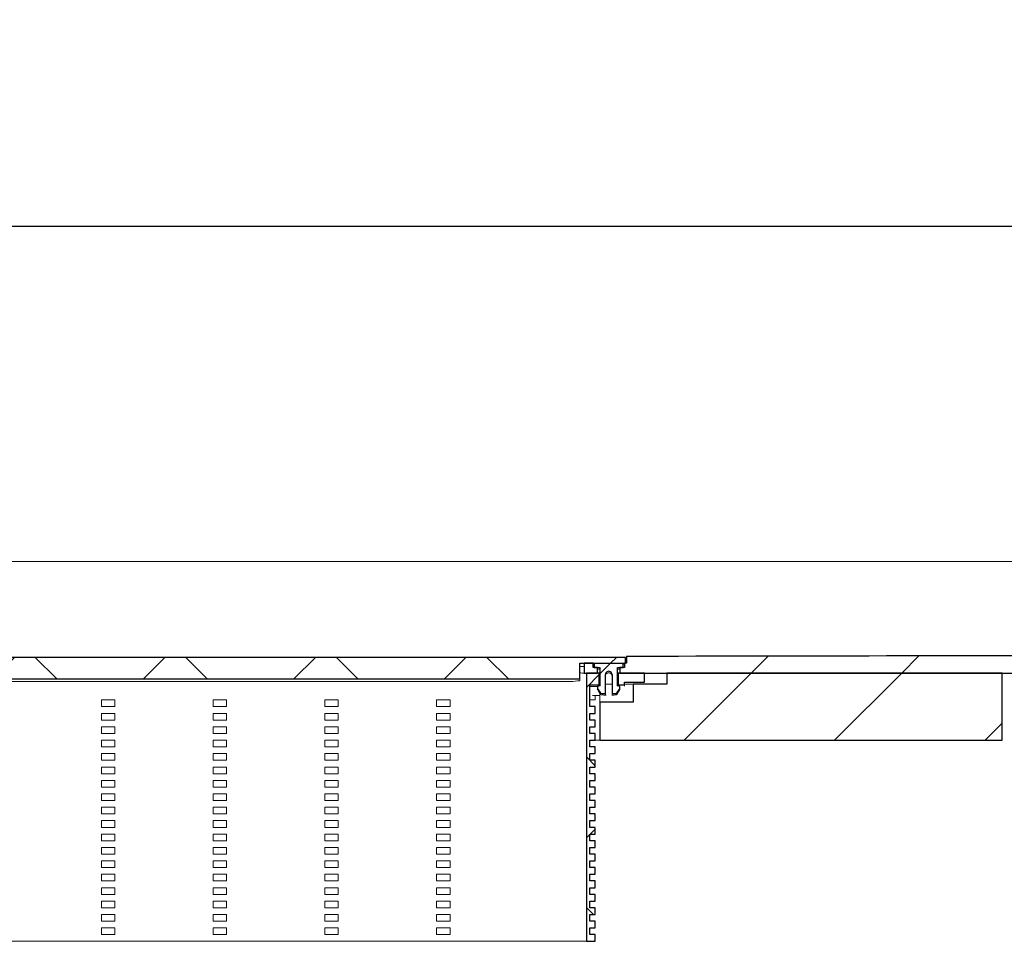
# Model space of a CAD drawing. Units: millimetres. Extents: x 36 to 356, y 113 to 207.
# Drawn here: x 193 to 222, y 180 to 207 of the extents above; entities that cross this region are included whole.
import ezdxf

# ---------------------------------------------------------------- set-up
doc = ezdxf.new("R2010")
doc.units = ezdxf.units.MM
doc.linetypes.add('SLD-Durchgehend', pattern=[0])
doc.styles.add('SLDTEXTSTYLE0', font='TXT', dxfattribs={"width": 0.605})
doc.styles.add('SLDTEXTSTYLE2', font='TXT', dxfattribs={"width": 0.96})
doc.dimstyles.new('SLDDIMSTYLE1', dxfattribs={"dimtxt": 5, "dimasz": 6, "dimexe": 0, "dimexo": 0.0625, "dimgap": 1.25, "dimtad": 1, "dimdec": 0, "dimlfac": 10, "dimrnd": 1e-09, "dimzin": 12, "dimdsep": 46, "dimtxsty": 'SLDTEXTSTYLE0', "dimblk1": 'NONE', "dimblk2": 'NONE', "dimsah": 1, "dimcen": 0.09, "dimadec": 0, "dimazin": 3, "dimtfac": 1, "dimtofl": 0, "dimtmove": 0, "dimatfit": 3, "dimldrblk": 'NONE', "dimfxl": 1, "dimfrac": 2, "dimtolj": 1, "dimtzin": 12, "dimarcsym": 0})

# ---------------------------------------------------------------- blocks, each defined once
blk = doc.blocks.new('_D_4')
at = {"color": 7}
for p, q in [((35.562, 192.138), (35.562, 202.138)), ((288.895, 192.138), (288.895, 202.138)), ((35.562, 201.138), (288.895, 201.138))]:
    blk.add_line(p, q, dxfattribs=at)
for points in [[(35.562, 201.138), (40.562, 200.368), (40.562, 201.907)], [(288.895, 201.138), (283.895, 201.907), (283.895, 200.368)]]:
    blk.add_solid(points, dxfattribs=at)
at = {"color": 7, "insert": (153.706, 207.208), "char_height": 5, "attachment_point": 1, "style": 'SLDTEXTSTYLE2'}
blk.add_mtext('1900', dxfattribs=at)
blk = doc.blocks.new('_NONE')

msp = doc.modelspace()

# ---------------------------------------------------------------- hatches: boundary and pattern name
h = msp.add_hatch()
h.set_pattern_fill('ANSI31', angle=90, style=0)
h.paths.add_polyline_path([(209.629, 188.101), (210.995, 188.101), (210.995, 188.275), (173.462, 188.275), (173.462, 188.101), (174.829, 188.101), (174.829, 187.634), (209.629, 187.634)], flags=0)
h = msp.add_hatch()
h.set_pattern_fill('ANSI31', style=0)
h.paths.add_polyline_path([(209.629, 188.101), (210.995, 188.101), (210.995, 188.275), (173.462, 188.275), (173.462, 188.101), (174.829, 188.101), (174.829, 187.634), (209.629, 187.634)], flags=0)
h = msp.add_hatch()
h.set_pattern_fill('ANSI31', style=0)
edge = h.paths.add_edge_path(flags=0)
edge.add_line((210.829, 187.804), (288.895, 187.804))
edge.add_line((288.895, 187.804), (288.895, 188.444))
edge.add_spline(control_points=[(288.895, 188.444), (284.13, 188.436), (279.365, 188.427), (274.6, 188.418), (265.069, 188.401), (255.539, 188.383), (246.008, 188.366), (239.866, 188.354), (233.724, 188.343), (227.581, 188.332), (222.062, 188.322), (216.542, 188.312), (211.022, 188.302)], knot_values=[0, 0, 0, 0, 0.107219, 0.107219, 0.107219, 0.321656, 0.321656, 0.321656, 0.459856, 0.459856, 0.459856, 0.584051, 0.584051, 0.584051, 0.584051], weights=[1, 1, 1, 1, 1, 1, 1, 1, 1, 1, 1, 1, 1], degree=3, periodic=0)
edge.add_line((211.022, 188.302), (211.022, 188.101))
edge.add_line((211.022, 188.101), (210.962, 188.101))
edge.add_line((210.962, 188.101), (210.962, 187.968))
edge.add_line((210.962, 187.968), (210.829, 187.968))
edge.add_line((210.829, 187.968), (210.829, 187.804))
h = msp.add_hatch()
h.set_pattern_fill('ANSI31', style=0)
h.paths.add_polyline_path([(210.029, 187.968), (210.029, 188.101), (209.762, 188.101), (209.762, 187.804), (210.162, 187.804), (210.162, 187.968)], flags=0)
h = msp.add_hatch()
h.set_pattern_fill('ANSI31', angle=90, style=0)
edge = h.paths.add_edge_path(flags=0)
edge.add_line((210.229, 187.425), (210.162, 187.407))
edge.add_line((210.162, 187.407), (210.162, 187.361))
edge.add_ellipse((210.229, 187.361), major_axis=(0, 0.0667), ratio=0.999048, start_angle=90, end_angle=123.6734)
edge.add_line((210.173, 187.324), (210.24, 187.224))
edge.add_ellipse((210.295, 187.261), major_axis=(0, 0.0667), ratio=0.999048, start_angle=123.6734, end_angle=180)
edge.add_line((210.295, 187.194), (210.395, 187.194))
edge.add_line((210.395, 187.194), (210.395, 187.761))
edge.add_ellipse((210.495, 187.761), major_axis=(0, 0.1), ratio=0.999048, start_angle=-90, end_angle=90, ccw=False)
edge.add_line((210.595, 187.761), (210.595, 187.194))
edge.add_line((210.595, 187.194), (210.695, 187.194))
edge.add_ellipse((210.695, 187.261), major_axis=(0, -0.0667), ratio=0.999048, start_angle=0, end_angle=56.3266)
edge.add_line((210.751, 187.224), (210.818, 187.324))
edge.add_ellipse((210.762, 187.361), major_axis=(0, 0.0667), ratio=0.999048, start_angle=236.3266, end_angle=270)
edge.add_line((210.829, 187.361), (210.829, 187.407))
edge.add_line((210.829, 187.407), (210.762, 187.425))
edge.add_line((210.762, 187.425), (210.762, 187.968))
edge.add_line((210.762, 187.968), (210.929, 187.968))
edge.add_line((210.929, 187.968), (210.929, 188.088))
edge.add_line((210.929, 188.088), (210.062, 188.088))
edge.add_line((210.062, 188.088), (210.062, 187.968))
edge.add_line((210.062, 187.968), (210.229, 187.968))
edge.add_line((210.229, 187.968), (210.229, 187.425))
h = msp.add_hatch()
h.set_pattern_fill('ANSI31', style=0)
edge = h.paths.add_edge_path(flags=0)
edge.add_line((210.229, 187.425), (210.162, 187.407))
edge.add_line((210.162, 187.407), (210.162, 187.361))
edge.add_ellipse((210.229, 187.361), major_axis=(0, 0.0667), ratio=0.999048, start_angle=90, end_angle=123.6734)
edge.add_line((210.173, 187.324), (210.24, 187.224))
edge.add_ellipse((210.295, 187.261), major_axis=(0, 0.0667), ratio=0.999048, start_angle=123.6734, end_angle=180)
edge.add_line((210.295, 187.194), (210.395, 187.194))
edge.add_line((210.395, 187.194), (210.395, 187.761))
edge.add_ellipse((210.495, 187.761), major_axis=(0, 0.1), ratio=0.999048, start_angle=-90, end_angle=90, ccw=False)
edge.add_line((210.595, 187.761), (210.595, 187.194))
edge.add_line((210.595, 187.194), (210.695, 187.194))
edge.add_ellipse((210.695, 187.261), major_axis=(0, -0.0667), ratio=0.999048, start_angle=0, end_angle=56.3266)
edge.add_line((210.751, 187.224), (210.818, 187.324))
edge.add_ellipse((210.762, 187.361), major_axis=(0, 0.0667), ratio=0.999048, start_angle=236.3266, end_angle=270)
edge.add_line((210.829, 187.361), (210.829, 187.407))
edge.add_line((210.829, 187.407), (210.762, 187.425))
edge.add_line((210.762, 187.425), (210.762, 187.968))
edge.add_line((210.762, 187.968), (210.929, 187.968))
edge.add_line((210.929, 187.968), (210.929, 188.088))
edge.add_line((210.929, 188.088), (210.062, 188.088))
edge.add_line((210.062, 188.088), (210.062, 187.968))
edge.add_line((210.062, 187.968), (210.229, 187.968))
edge.add_line((210.229, 187.968), (210.229, 187.425))
h = msp.add_hatch()
h.set_pattern_fill('ANSI31', angle=90, style=0)
h.paths.add_polyline_path([(209.935, 182.804), (209.935, 183.004), (210.095, 183.004), (210.095, 183.204), (209.935, 183.204), (209.935, 183.404), (210.095, 183.404), (210.095, 183.604), (209.935, 183.604), (209.935, 183.804), (210.095, 183.804), (210.095, 184.004), (209.935, 184.004), (209.935, 184.204), (210.095, 184.204), (210.095, 184.404), (209.935, 184.404), (209.935, 184.604), (210.095, 184.604), (210.095, 184.804), (209.935, 184.804), (209.935, 185.004), (210.095, 185.004), (210.095, 185.204), (209.935, 185.204), (209.935, 185.404), (210.095, 185.404), (210.095, 185.604), (209.935, 185.604), (209.935, 185.804), (210.095, 185.804), (210.095, 186.004), (209.935, 186.004), (209.935, 186.204), (210.095, 186.204), (210.095, 186.404), (209.935, 186.404), (209.935, 186.604), (210.095, 186.604), (210.095, 186.804), (209.935, 186.804), (209.935, 187.46), (210.215, 187.46), (210.215, 187.804), (209.829, 187.804), (209.829, 179.804), (210.095, 179.804), (210.095, 180.004), (209.935, 180.004), (209.935, 180.204), (210.095, 180.204), (210.095, 180.404), (209.935, 180.404), (209.935, 180.604), (210.095, 180.604), (210.095, 180.804), (209.935, 180.804), (209.935, 181.004), (210.095, 181.004), (210.095, 181.204), (209.935, 181.204), (209.935, 181.404), (210.095, 181.404), (210.095, 181.604), (209.935, 181.604), (209.935, 181.804), (210.095, 181.804), (210.095, 182.004), (209.935, 182.004), (209.935, 182.204), (210.095, 182.204), (210.095, 182.404), (209.935, 182.404), (209.935, 182.604), (210.095, 182.604), (210.095, 182.804)], flags=0)
h = msp.add_hatch()
h.set_pattern_fill('ANSI31', style=0)
h.paths.add_polyline_path([(209.935, 182.804), (209.935, 183.004), (210.095, 183.004), (210.095, 183.204), (209.935, 183.204), (209.935, 183.404), (210.095, 183.404), (210.095, 183.604), (209.935, 183.604), (209.935, 183.804), (210.095, 183.804), (210.095, 184.004), (209.935, 184.004), (209.935, 184.204), (210.095, 184.204), (210.095, 184.404), (209.935, 184.404), (209.935, 184.604), (210.095, 184.604), (210.095, 184.804), (209.935, 184.804), (209.935, 185.004), (210.095, 185.004), (210.095, 185.204), (209.935, 185.204), (209.935, 185.404), (210.095, 185.404), (210.095, 185.604), (209.935, 185.604), (209.935, 185.804), (210.095, 185.804), (210.095, 186.004), (209.935, 186.004), (209.935, 186.204), (210.095, 186.204), (210.095, 186.404), (209.935, 186.404), (209.935, 186.604), (210.095, 186.604), (210.095, 186.804), (209.935, 186.804), (209.935, 187.46), (210.215, 187.46), (210.215, 187.804), (209.829, 187.804), (209.829, 179.804), (210.095, 179.804), (210.095, 180.004), (209.935, 180.004), (209.935, 180.204), (210.095, 180.204), (210.095, 180.404), (209.935, 180.404), (209.935, 180.604), (210.095, 180.604), (210.095, 180.804), (209.935, 180.804), (209.935, 181.004), (210.095, 181.004), (210.095, 181.204), (209.935, 181.204), (209.935, 181.404), (210.095, 181.404), (210.095, 181.604), (209.935, 181.604), (209.935, 181.804), (210.095, 181.804), (210.095, 182.004), (209.935, 182.004), (209.935, 182.204), (210.095, 182.204), (210.095, 182.404), (209.935, 182.404), (209.935, 182.604), (210.095, 182.604), (210.095, 182.804)], flags=0)
h = msp.add_hatch()
h.set_pattern_fill('ANSI31', style=0)
h.paths.add_polyline_path([(210.229, 186.938), (210.229, 185.804), (222.229, 185.804), (222.229, 187.804), (212.229, 187.804), (212.229, 187.471), (211.229, 187.471), (211.229, 186.938)], flags=0)
h = msp.add_hatch()
h.set_pattern_fill('ANSI31', angle=90, style=0)
h.paths.add_polyline_path([(210.962, 187.46), (210.962, 187.538), (211.562, 187.538), (211.562, 187.804), (210.775, 187.804), (210.775, 187.46)], flags=0)
h = msp.add_hatch()
h.set_pattern_fill('ANSI31', style=0)
h.paths.add_polyline_path([(210.962, 187.46), (210.962, 187.538), (211.562, 187.538), (211.562, 187.804), (210.775, 187.804), (210.775, 187.46)], flags=0)

# ---------------------------------------------------------------- linework, layer by layer
at = {"color": 7, "linetype": 'SLD-Durchgehend', "lineweight": 15}
for p, q in [((35.562, 191.138), (288.895, 191.138)), ((210.995, 188.275), (173.462, 188.275)), ((210.995, 188.101), (210.995, 188.275)), ((227.581, 188.332), (211.022, 188.302)), ((211.022, 188.101), (211.022, 188.302)), ((210.995, 188.101), (209.629, 188.101)), ((209.629, 187.634), (209.629, 188.101)), ((209.629, 187.999), (209.762, 187.999)), ((210.029, 188.101), (209.762, 188.101)), ((209.762, 188.101), (209.762, 187.804)), ((210.029, 187.968), (210.029, 188.101)), ((210.029, 188.058), (210.057, 188.051)), ((210.057, 188.051), (210.062, 188.051)), ((210.062, 188.088), (210.062, 187.968)), ((210.062, 188.088), (210.929, 188.088)), ((210.929, 187.968), (210.929, 188.088)), ((210.929, 188.051), (210.934, 188.051)), ((210.934, 188.051), (210.962, 188.058)), ((211.022, 188.101), (210.962, 188.101)), ((210.962, 188.101), (210.962, 187.968)), ((209.728, 187.804), (209.762, 187.804)), ((209.762, 187.804), (210.162, 187.804)), ((209.829, 187.804), (210.215, 187.804)), ((209.829, 187.804), (209.829, 179.804)), ((210.029, 187.968), (210.162, 187.968)), ((210.062, 187.968), (210.229, 187.968)), ((210.162, 187.804), (210.162, 187.968)), ((210.187, 187.925), (210.162, 187.931)), ((210.229, 187.922), (210.187, 187.925)), ((210.215, 187.46), (210.215, 187.804)), ((210.229, 187.804), (210.215, 187.804)), ((210.229, 187.968), (210.229, 187.425)), ((210.395, 187.194), (210.395, 187.761)), ((210.595, 187.761), (210.595, 187.194)), ((210.762, 187.968), (210.929, 187.968)), ((210.762, 187.425), (210.762, 187.968)), ((210.803, 187.925), (210.762, 187.922)), ((210.762, 187.804), (210.775, 187.804)), ((210.775, 187.804), (210.775, 187.46)), ((210.775, 187.804), (211.562, 187.804)), ((210.829, 187.931), (210.803, 187.925)), ((210.829, 187.968), (210.829, 187.804)), ((210.829, 187.968), (210.962, 187.968)), ((210.829, 187.804), (288.895, 187.804)), ((211.562, 187.538), (211.562, 187.804)), ((212.229, 187.804), (212.229, 187.471)), ((222.229, 187.804), (212.229, 187.804)), ((222.229, 185.804), (222.229, 187.804)), ((174.829, 187.634), (209.629, 187.634)), ((175.362, 187.556), (209.095, 187.556)), ((209.629, 187.579), (209.629, 187.634)), ((209.935, 187.46), (210.215, 187.46)), ((209.935, 187.46), (209.935, 186.804)), ((210.069, 187.404), (210.162, 187.404)), ((210.162, 187.407), (210.229, 187.425)), ((210.162, 187.361), (210.162, 187.407)), ((210.215, 187.46), (210.215, 187.422)), ((210.595, 187.471), (210.395, 187.471)), ((210.762, 187.471), (210.775, 187.471)), ((210.829, 187.407), (210.762, 187.425)), ((210.775, 187.422), (210.775, 187.46)), ((210.775, 187.46), (210.962, 187.46)), ((210.829, 187.361), (210.829, 187.407)), ((210.962, 187.538), (211.562, 187.538)), ((210.962, 187.538), (210.962, 187.46)), ((210.962, 187.471), (211.229, 187.471)), ((210.962, 187.419), (210.962, 187.46)), ((211.229, 187.471), (211.229, 186.938)), ((211.229, 187.471), (212.229, 187.471)), ((210.015, 187.138), (210.069, 187.138)), ((210.069, 187.138), (210.229, 187.138)), ((210.095, 187.138), (210.095, 187.004)), ((210.162, 187.338), (210.162, 187.361)), ((210.24, 187.224), (210.173, 187.324)), ((210.229, 186.938), (210.229, 187.208)), ((210.395, 187.194), (210.295, 187.194)), ((210.395, 187.194), (210.395, 187.15)), ((210.695, 187.194), (210.595, 187.194)), ((210.595, 187.15), (210.595, 187.194)), ((210.751, 187.224), (210.818, 187.324)), ((210.829, 187.361), (210.829, 187.338)), ((195.362, 186.804), (195.362, 187.004)), ((195.362, 187.004), (195.762, 187.004)), ((195.762, 186.804), (195.362, 186.804)), ((195.762, 187.004), (195.762, 186.804)), ((198.695, 186.804), (198.695, 187.004)), ((198.695, 187.004), (199.095, 187.004)), ((199.095, 186.804), (198.695, 186.804)), ((199.095, 187.004), (199.095, 186.804)), ((202.029, 186.804), (202.029, 187.004)), ((202.029, 187.004), (202.429, 187.004)), ((202.429, 186.804), (202.029, 186.804)), ((202.429, 187.004), (202.429, 186.804)), ((205.362, 186.804), (205.362, 187.004)), ((205.362, 187.004), (205.762, 187.004)), ((205.762, 186.804), (205.362, 186.804)), ((205.762, 187.004), (205.762, 186.804)), ((210.015, 187.004), (209.935, 187.004)), ((210.095, 186.804), (209.935, 186.804)), ((210.095, 187.004), (210.015, 187.004)), ((210.095, 186.604), (210.095, 186.804)), ((210.229, 186.938), (211.229, 186.938)), ((210.229, 186.938), (210.229, 185.804)), ((195.362, 186.404), (195.362, 186.604)), ((195.362, 186.604), (195.762, 186.604)), ((195.762, 186.604), (195.762, 186.404)), ((198.695, 186.404), (198.695, 186.604)), ((198.695, 186.604), (199.095, 186.604)), ((199.095, 186.604), (199.095, 186.404)), ((202.029, 186.404), (202.029, 186.604)), ((202.029, 186.604), (202.429, 186.604)), ((202.429, 186.604), (202.429, 186.404)), ((205.362, 186.404), (205.362, 186.604)), ((205.362, 186.604), (205.762, 186.604)), ((205.762, 186.604), (205.762, 186.404)), ((210.095, 186.604), (209.935, 186.604)), ((209.935, 186.604), (209.935, 186.404)), ((195.762, 186.404), (195.362, 186.404)), ((199.095, 186.404), (198.695, 186.404)), ((202.429, 186.404), (202.029, 186.404)), ((205.762, 186.404), (205.362, 186.404)), ((210.095, 186.404), (209.935, 186.404)), ((210.095, 186.204), (210.095, 186.404)), ((195.362, 186.004), (195.362, 186.204)), ((195.362, 186.204), (195.762, 186.204)), ((195.762, 186.004), (195.362, 186.004)), ((195.762, 186.204), (195.762, 186.004)), ((198.695, 186.004), (198.695, 186.204)), ((198.695, 186.204), (199.095, 186.204)), ((199.095, 186.004), (198.695, 186.004)), ((199.095, 186.204), (199.095, 186.004)), ((202.029, 186.004), (202.029, 186.204)), ((202.029, 186.204), (202.429, 186.204)), ((202.429, 186.004), (202.029, 186.004)), ((202.429, 186.204), (202.429, 186.004)), ((205.362, 186.004), (205.362, 186.204)), ((205.362, 186.204), (205.762, 186.204)), ((205.762, 186.004), (205.362, 186.004)), ((205.762, 186.204), (205.762, 186.004)), ((210.095, 186.204), (209.935, 186.204)), ((209.935, 186.204), (209.935, 186.004)), ((210.095, 186.004), (209.935, 186.004)), ((210.095, 185.804), (210.095, 186.004)), ((195.362, 185.604), (195.362, 185.804)), ((195.362, 185.804), (195.762, 185.804)), ((195.762, 185.804), (195.762, 185.604)), ((198.695, 185.604), (198.695, 185.804)), ((198.695, 185.804), (199.095, 185.804)), ((199.095, 185.804), (199.095, 185.604)), ((202.029, 185.604), (202.029, 185.804)), ((202.029, 185.804), (202.429, 185.804)), ((202.429, 185.804), (202.429, 185.604)), ((205.362, 185.604), (205.362, 185.804)), ((205.362, 185.804), (205.762, 185.804)), ((205.762, 185.804), (205.762, 185.604)), ((210.095, 185.804), (209.935, 185.804)), ((209.935, 185.804), (209.935, 185.604)), ((210.229, 185.804), (210.095, 185.804)), ((210.229, 185.804), (222.229, 185.804)), ((195.762, 185.604), (195.362, 185.604)), ((195.362, 185.204), (195.362, 185.404)), ((195.362, 185.404), (195.762, 185.404)), ((195.762, 185.404), (195.762, 185.204)), ((199.095, 185.604), (198.695, 185.604)), ((198.695, 185.204), (198.695, 185.404)), ((198.695, 185.404), (199.095, 185.404)), ((199.095, 185.404), (199.095, 185.204)), ((202.429, 185.604), (202.029, 185.604)), ((202.029, 185.204), (202.029, 185.404)), ((202.029, 185.404), (202.429, 185.404)), ((202.429, 185.404), (202.429, 185.204)), ((205.762, 185.604), (205.362, 185.604)), ((205.362, 185.204), (205.362, 185.404)), ((205.362, 185.404), (205.762, 185.404)), ((205.762, 185.404), (205.762, 185.204)), ((210.095, 185.604), (209.935, 185.604)), ((210.095, 185.404), (209.935, 185.404)), ((209.935, 185.404), (209.935, 185.204)), ((210.095, 185.404), (210.095, 185.604)), ((195.762, 185.204), (195.362, 185.204)), ((199.095, 185.204), (198.695, 185.204)), ((202.429, 185.204), (202.029, 185.204)), ((205.762, 185.204), (205.362, 185.204)), ((210.095, 185.204), (209.935, 185.204)), ((210.095, 185.004), (210.095, 185.204)), ((195.362, 184.804), (195.362, 185.004)), ((195.362, 185.004), (195.762, 185.004)), ((195.762, 184.804), (195.362, 184.804)), ((195.762, 185.004), (195.762, 184.804)), ((198.695, 184.804), (198.695, 185.004)), ((198.695, 185.004), (199.095, 185.004)), ((199.095, 184.804), (198.695, 184.804)), ((199.095, 185.004), (199.095, 184.804)), ((202.029, 184.804), (202.029, 185.004)), ((202.029, 185.004), (202.429, 185.004)), ((202.429, 184.804), (202.029, 184.804)), ((202.429, 185.004), (202.429, 184.804)), ((205.362, 184.804), (205.362, 185.004)), ((205.362, 185.004), (205.762, 185.004)), ((205.762, 184.804), (205.362, 184.804)), ((205.762, 185.004), (205.762, 184.804)), ((210.095, 185.004), (209.935, 185.004)), ((209.935, 185.004), (209.935, 184.804)), ((210.095, 184.804), (209.935, 184.804)), ((210.095, 184.604), (210.095, 184.804)), ((195.362, 184.404), (195.362, 184.604)), ((195.362, 184.604), (195.762, 184.604)), ((195.762, 184.604), (195.762, 184.404)), ((198.695, 184.404), (198.695, 184.604)), ((198.695, 184.604), (199.095, 184.604)), ((199.095, 184.604), (199.095, 184.404)), ((202.029, 184.404), (202.029, 184.604)), ((202.029, 184.604), (202.429, 184.604)), ((202.429, 184.604), (202.429, 184.404)), ((205.362, 184.404), (205.362, 184.604)), ((205.362, 184.604), (205.762, 184.604)), ((205.762, 184.604), (205.762, 184.404)), ((210.095, 184.604), (209.935, 184.604)), ((209.935, 184.604), (209.935, 184.404)), ((195.762, 184.404), (195.362, 184.404)), ((195.362, 184.004), (195.362, 184.204)), ((195.362, 184.204), (195.762, 184.204)), ((195.762, 184.204), (195.762, 184.004)), ((199.095, 184.404), (198.695, 184.404)), ((198.695, 184.004), (198.695, 184.204)), ((198.695, 184.204), (199.095, 184.204)), ((199.095, 184.204), (199.095, 184.004)), ((202.429, 184.404), (202.029, 184.404)), ((202.029, 184.004), (202.029, 184.204)), ((202.029, 184.204), (202.429, 184.204)), ((202.429, 184.204), (202.429, 184.004)), ((205.762, 184.404), (205.362, 184.404)), ((205.362, 184.004), (205.362, 184.204)), ((205.362, 184.204), (205.762, 184.204)), ((205.762, 184.204), (205.762, 184.004)), ((210.095, 184.404), (209.935, 184.404)), ((210.095, 184.204), (209.935, 184.204)), ((209.935, 184.204), (209.935, 184.004)), ((210.095, 184.204), (210.095, 184.404)), ((195.762, 184.004), (195.362, 184.004)), ((199.095, 184.004), (198.695, 184.004)), ((202.429, 184.004), (202.029, 184.004)), ((205.762, 184.004), (205.362, 184.004)), ((210.095, 184.004), (209.935, 184.004)), ((210.095, 183.804), (210.095, 184.004)), ((195.362, 183.604), (195.362, 183.804)), ((195.362, 183.804), (195.762, 183.804)), ((195.762, 183.604), (195.362, 183.604)), ((195.762, 183.804), (195.762, 183.604)), ((198.695, 183.604), (198.695, 183.804)), ((198.695, 183.804), (199.095, 183.804)), ((199.095, 183.604), (198.695, 183.604)), ((199.095, 183.804), (199.095, 183.604)), ((202.029, 183.604), (202.029, 183.804)), ((202.029, 183.804), (202.429, 183.804)), ((202.429, 183.604), (202.029, 183.604)), ((202.429, 183.804), (202.429, 183.604)), ((205.362, 183.604), (205.362, 183.804)), ((205.362, 183.804), (205.762, 183.804)), ((205.762, 183.604), (205.362, 183.604)), ((205.762, 183.804), (205.762, 183.604)), ((210.095, 183.804), (209.935, 183.804)), ((209.935, 183.804), (209.935, 183.604)), ((210.095, 183.604), (209.935, 183.604)), ((210.095, 183.404), (210.095, 183.604)), ((195.362, 183.204), (195.362, 183.404)), ((195.362, 183.404), (195.762, 183.404)), ((195.762, 183.404), (195.762, 183.204)), ((198.695, 183.204), (198.695, 183.404)), ((198.695, 183.404), (199.095, 183.404)), ((199.095, 183.404), (199.095, 183.204)), ((202.029, 183.204), (202.029, 183.404)), ((202.029, 183.404), (202.429, 183.404)), ((202.429, 183.404), (202.429, 183.204)), ((205.362, 183.204), (205.362, 183.404)), ((205.362, 183.404), (205.762, 183.404)), ((205.762, 183.404), (205.762, 183.204)), ((210.095, 183.404), (209.935, 183.404)), ((209.935, 183.404), (209.935, 183.204)), ((195.762, 183.204), (195.362, 183.204)), ((195.362, 182.804), (195.362, 183.004)), ((195.362, 183.004), (195.762, 183.004)), ((195.762, 183.004), (195.762, 182.804)), ((199.095, 183.204), (198.695, 183.204)), ((198.695, 182.804), (198.695, 183.004)), ((198.695, 183.004), (199.095, 183.004)), ((199.095, 183.004), (199.095, 182.804)), ((202.429, 183.204), (202.029, 183.204)), ((202.029, 182.804), (202.029, 183.004)), ((202.029, 183.004), (202.429, 183.004)), ((202.429, 183.004), (202.429, 182.804)), ((205.762, 183.204), (205.362, 183.204)), ((205.362, 182.804), (205.362, 183.004)), ((205.362, 183.004), (205.762, 183.004)), ((205.762, 183.004), (205.762, 182.804)), ((210.095, 183.204), (209.935, 183.204)), ((209.935, 183.004), (209.935, 182.804)), ((210.095, 183.004), (209.935, 183.004)), ((210.095, 183.004), (210.095, 183.204)), ((195.762, 182.804), (195.362, 182.804)), ((199.095, 182.804), (198.695, 182.804)), ((202.429, 182.804), (202.029, 182.804)), ((205.762, 182.804), (205.362, 182.804)), ((210.095, 182.804), (209.935, 182.804)), ((210.095, 182.604), (210.095, 182.804)), ((195.362, 182.404), (195.362, 182.604)), ((195.362, 182.604), (195.762, 182.604)), ((195.762, 182.404), (195.362, 182.404)), ((195.762, 182.604), (195.762, 182.404)), ((198.695, 182.404), (198.695, 182.604)), ((198.695, 182.604), (199.095, 182.604)), ((199.095, 182.404), (198.695, 182.404)), ((199.095, 182.604), (199.095, 182.404)), ((202.029, 182.404), (202.029, 182.604)), ((202.029, 182.604), (202.429, 182.604)), ((202.429, 182.404), (202.029, 182.404)), ((202.429, 182.604), (202.429, 182.404)), ((205.362, 182.404), (205.362, 182.604)), ((205.362, 182.604), (205.762, 182.604)), ((205.762, 182.404), (205.362, 182.404)), ((205.762, 182.604), (205.762, 182.404)), ((210.095, 182.604), (209.935, 182.604)), ((209.935, 182.604), (209.935, 182.404)), ((210.095, 182.404), (209.935, 182.404)), ((210.095, 182.204), (210.095, 182.404)), ((195.362, 182.004), (195.362, 182.204)), ((195.362, 182.204), (195.762, 182.204)), ((195.762, 182.204), (195.762, 182.004)), ((198.695, 182.004), (198.695, 182.204)), ((198.695, 182.204), (199.095, 182.204)), ((199.095, 182.204), (199.095, 182.004)), ((202.029, 182.004), (202.029, 182.204)), ((202.029, 182.204), (202.429, 182.204)), ((202.429, 182.204), (202.429, 182.004)), ((205.362, 182.004), (205.362, 182.204)), ((205.362, 182.204), (205.762, 182.204)), ((205.762, 182.204), (205.762, 182.004)), ((210.095, 182.204), (209.935, 182.204)), ((209.935, 182.204), (209.935, 182.004)), ((195.762, 182.004), (195.362, 182.004)), ((199.095, 182.004), (198.695, 182.004)), ((202.429, 182.004), (202.029, 182.004)), ((205.762, 182.004), (205.362, 182.004)), ((210.095, 182.004), (209.935, 182.004)), ((210.095, 181.804), (210.095, 182.004)), ((195.362, 181.604), (195.362, 181.804)), ((195.362, 181.804), (195.762, 181.804)), ((195.762, 181.604), (195.362, 181.604)), ((195.762, 181.804), (195.762, 181.604)), ((198.695, 181.604), (198.695, 181.804)), ((198.695, 181.804), (199.095, 181.804)), ((199.095, 181.604), (198.695, 181.604)), ((199.095, 181.804), (199.095, 181.604)), ((202.029, 181.604), (202.029, 181.804)), ((202.029, 181.804), (202.429, 181.804)), ((202.429, 181.604), (202.029, 181.604)), ((202.429, 181.804), (202.429, 181.604)), ((205.362, 181.604), (205.362, 181.804)), ((205.362, 181.804), (205.762, 181.804)), ((205.762, 181.604), (205.362, 181.604)), ((205.762, 181.804), (205.762, 181.604)), ((210.095, 181.804), (209.935, 181.804)), ((209.935, 181.804), (209.935, 181.604)), ((210.095, 181.604), (209.935, 181.604)), ((210.095, 181.404), (210.095, 181.604)), ((195.362, 181.204), (195.362, 181.404)), ((195.362, 181.404), (195.762, 181.404)), ((195.762, 181.404), (195.762, 181.204)), ((198.695, 181.204), (198.695, 181.404)), ((198.695, 181.404), (199.095, 181.404)), ((199.095, 181.404), (199.095, 181.204)), ((202.029, 181.204), (202.029, 181.404)), ((202.029, 181.404), (202.429, 181.404)), ((202.429, 181.404), (202.429, 181.204)), ((205.362, 181.204), (205.362, 181.404)), ((205.362, 181.404), (205.762, 181.404)), ((205.762, 181.404), (205.762, 181.204)), ((210.095, 181.404), (209.935, 181.404)), ((209.935, 181.404), (209.935, 181.204)), ((195.762, 181.204), (195.362, 181.204)), ((195.362, 180.804), (195.362, 181.004)), ((195.362, 181.004), (195.762, 181.004)), ((195.762, 181.004), (195.762, 180.804)), ((199.095, 181.204), (198.695, 181.204)), ((198.695, 180.804), (198.695, 181.004)), ((198.695, 181.004), (199.095, 181.004)), ((199.095, 181.004), (199.095, 180.804)), ((202.429, 181.204), (202.029, 181.204)), ((202.029, 180.804), (202.029, 181.004)), ((202.029, 181.004), (202.429, 181.004)), ((202.429, 181.004), (202.429, 180.804)), ((205.762, 181.204), (205.362, 181.204)), ((205.362, 180.804), (205.362, 181.004)), ((205.362, 181.004), (205.762, 181.004)), ((205.762, 181.004), (205.762, 180.804)), ((210.095, 181.204), (209.935, 181.204)), ((210.095, 181.004), (209.935, 181.004)), ((209.935, 181.004), (209.935, 180.804)), ((210.095, 181.004), (210.095, 181.204)), ((195.762, 180.804), (195.362, 180.804)), ((199.095, 180.804), (198.695, 180.804)), ((202.429, 180.804), (202.029, 180.804)), ((205.762, 180.804), (205.362, 180.804)), ((210.095, 180.804), (209.935, 180.804)), ((210.095, 180.604), (210.095, 180.804)), ((195.362, 180.404), (195.362, 180.604)), ((195.362, 180.604), (195.762, 180.604)), ((195.762, 180.404), (195.362, 180.404)), ((195.762, 180.604), (195.762, 180.404)), ((198.695, 180.404), (198.695, 180.604)), ((198.695, 180.604), (199.095, 180.604)), ((199.095, 180.404), (198.695, 180.404)), ((199.095, 180.604), (199.095, 180.404)), ((202.029, 180.404), (202.029, 180.604)), ((202.029, 180.604), (202.429, 180.604)), ((202.429, 180.404), (202.029, 180.404)), ((202.429, 180.604), (202.429, 180.404)), ((205.362, 180.404), (205.362, 180.604)), ((205.362, 180.604), (205.762, 180.604)), ((205.762, 180.404), (205.362, 180.404)), ((205.762, 180.604), (205.762, 180.404)), ((210.095, 180.604), (209.935, 180.604)), ((209.935, 180.604), (209.935, 180.404)), ((210.095, 180.404), (209.935, 180.404)), ((210.095, 180.204), (210.095, 180.404)), ((195.362, 180.004), (195.362, 180.204)), ((195.362, 180.204), (195.762, 180.204)), ((195.762, 180.204), (195.762, 180.004)), ((198.695, 180.004), (198.695, 180.204)), ((198.695, 180.204), (199.095, 180.204)), ((199.095, 180.204), (199.095, 180.004)), ((202.029, 180.004), (202.029, 180.204)), ((202.029, 180.204), (202.429, 180.204)), ((202.429, 180.204), (202.429, 180.004)), ((205.362, 180.004), (205.362, 180.204)), ((205.362, 180.204), (205.762, 180.204)), ((205.762, 180.204), (205.762, 180.004)), ((210.095, 180.204), (209.935, 180.204)), ((209.935, 180.204), (209.935, 180.004)), ((175.029, 179.804), (209.429, 179.804)), ((195.762, 180.004), (195.362, 180.004)), ((199.095, 180.004), (198.695, 180.004)), ((202.429, 180.004), (202.029, 180.004)), ((205.762, 180.004), (205.362, 180.004)), ((209.829, 179.804), (209.429, 179.804)), ((209.829, 179.804), (210.095, 179.804)), ((210.095, 180.004), (209.935, 180.004)), ((210.095, 179.804), (210.095, 180.004))]:
    msp.add_line(p, q, dxfattribs=at)
for p, q in [((210.995, 188.275), (173.462, 188.275)), ((210.995, 188.275), (173.462, 188.275)), ((210.995, 188.101), (210.995, 188.275)), ((210.995, 188.101), (210.995, 188.275)), ((211.022, 188.302), (211.022, 188.101)), ((209.629, 187.634), (209.629, 188.101)), ((209.629, 188.101), (210.995, 188.101)), ((209.629, 187.634), (209.629, 188.101)), ((209.629, 188.101), (210.995, 188.101)), ((210.029, 188.101), (209.762, 188.101)), ((209.762, 188.101), (209.762, 187.804)), ((210.029, 187.968), (210.029, 188.101)), ((210.929, 188.088), (210.062, 188.088)), ((210.062, 188.088), (210.062, 187.968)), ((210.929, 188.088), (210.062, 188.088)), ((210.062, 188.088), (210.062, 187.968)), ((210.929, 187.968), (210.929, 188.088)), ((210.929, 187.968), (210.929, 188.088)), ((211.022, 188.101), (210.962, 188.101)), ((210.962, 188.101), (210.962, 187.968)), ((209.762, 187.804), (210.162, 187.804)), ((210.215, 187.804), (209.829, 187.804)), ((209.829, 187.804), (209.829, 179.804)), ((210.215, 187.804), (209.829, 187.804)), ((209.829, 187.804), (209.829, 179.804)), ((210.162, 187.968), (210.029, 187.968)), ((210.062, 187.968), (210.229, 187.968)), ((210.062, 187.968), (210.229, 187.968)), ((210.162, 187.804), (210.162, 187.968)), ((210.215, 187.46), (210.215, 187.804)), ((210.215, 187.46), (210.215, 187.804)), ((210.229, 187.968), (210.229, 187.425)), ((210.229, 187.968), (210.229, 187.425)), ((210.395, 187.194), (210.395, 187.761)), ((210.395, 187.194), (210.395, 187.761)), ((210.595, 187.761), (210.595, 187.194)), ((210.595, 187.761), (210.595, 187.194)), ((210.762, 187.425), (210.762, 187.968)), ((210.762, 187.968), (210.929, 187.968)), ((210.762, 187.425), (210.762, 187.968)), ((210.762, 187.968), (210.929, 187.968)), ((211.562, 187.804), (210.775, 187.804)), ((210.775, 187.804), (210.775, 187.46)), ((211.562, 187.804), (210.775, 187.804)), ((210.775, 187.804), (210.775, 187.46)), ((210.962, 187.968), (210.829, 187.968)), ((210.829, 187.968), (210.829, 187.804)), ((210.829, 187.804), (288.895, 187.804)), ((211.562, 187.538), (211.562, 187.804)), ((211.562, 187.538), (211.562, 187.804)), ((222.229, 187.804), (212.229, 187.804)), ((212.229, 187.804), (212.229, 187.471)), ((222.229, 185.804), (222.229, 187.804)), ((174.829, 187.634), (209.629, 187.634)), ((174.829, 187.634), (209.629, 187.634)), ((209.935, 186.804), (209.935, 187.46)), ((209.935, 187.46), (210.215, 187.46)), ((209.935, 186.804), (209.935, 187.46)), ((209.935, 187.46), (210.215, 187.46)), ((210.229, 187.425), (210.162, 187.407)), ((210.229, 187.425), (210.162, 187.407)), ((210.162, 187.407), (210.162, 187.361)), ((210.162, 187.407), (210.162, 187.361)), ((210.829, 187.407), (210.762, 187.425)), ((210.829, 187.407), (210.762, 187.425)), ((210.775, 187.46), (210.962, 187.46)), ((210.775, 187.46), (210.962, 187.46)), ((210.829, 187.361), (210.829, 187.407)), ((210.829, 187.361), (210.829, 187.407)), ((210.962, 187.538), (211.562, 187.538)), ((210.962, 187.46), (210.962, 187.538)), ((210.962, 187.538), (211.562, 187.538)), ((210.962, 187.46), (210.962, 187.538)), ((212.229, 187.471), (211.229, 187.471)), ((211.229, 187.471), (211.229, 186.938)), ((210.173, 187.324), (210.24, 187.224)), ((210.173, 187.324), (210.24, 187.224)), ((210.295, 187.194), (210.395, 187.194)), ((210.295, 187.194), (210.395, 187.194)), ((210.595, 187.194), (210.695, 187.194)), ((210.595, 187.194), (210.695, 187.194)), ((210.751, 187.224), (210.818, 187.324)), ((210.751, 187.224), (210.818, 187.324)), ((210.095, 186.804), (209.935, 186.804)), ((210.095, 186.804), (209.935, 186.804)), ((210.095, 186.604), (210.095, 186.804)), ((210.095, 186.604), (210.095, 186.804)), ((211.229, 186.938), (210.229, 186.938)), ((210.229, 186.938), (210.229, 185.804)), ((209.935, 186.404), (209.935, 186.604)), ((209.935, 186.604), (210.095, 186.604)), ((209.935, 186.404), (209.935, 186.604)), ((209.935, 186.604), (210.095, 186.604)), ((210.095, 186.404), (209.935, 186.404)), ((210.095, 186.404), (209.935, 186.404)), ((210.095, 186.204), (210.095, 186.404)), ((210.095, 186.204), (210.095, 186.404)), ((209.935, 186.004), (209.935, 186.204)), ((209.935, 186.204), (210.095, 186.204)), ((209.935, 186.004), (209.935, 186.204)), ((209.935, 186.204), (210.095, 186.204)), ((210.095, 186.004), (209.935, 186.004)), ((210.095, 186.004), (209.935, 186.004)), ((210.095, 185.804), (210.095, 186.004)), ((210.095, 185.804), (210.095, 186.004)), ((209.935, 185.604), (209.935, 185.804)), ((209.935, 185.804), (210.095, 185.804)), ((209.935, 185.604), (209.935, 185.804)), ((209.935, 185.804), (210.095, 185.804)), ((210.229, 185.804), (222.229, 185.804)), ((210.095, 185.604), (209.935, 185.604)), ((210.095, 185.604), (209.935, 185.604)), ((209.935, 185.204), (209.935, 185.404)), ((209.935, 185.404), (210.095, 185.404)), ((209.935, 185.204), (209.935, 185.404)), ((209.935, 185.404), (210.095, 185.404)), ((210.095, 185.404), (210.095, 185.604)), ((210.095, 185.404), (210.095, 185.604)), ((210.095, 185.204), (209.935, 185.204)), ((210.095, 185.204), (209.935, 185.204)), ((210.095, 185.004), (210.095, 185.204)), ((210.095, 185.004), (210.095, 185.204)), ((209.935, 184.804), (209.935, 185.004)), ((209.935, 185.004), (210.095, 185.004)), ((209.935, 184.804), (209.935, 185.004)), ((209.935, 185.004), (210.095, 185.004)), ((210.095, 184.804), (209.935, 184.804)), ((210.095, 184.804), (209.935, 184.804)), ((210.095, 184.604), (210.095, 184.804)), ((210.095, 184.604), (210.095, 184.804)), ((209.935, 184.404), (209.935, 184.604)), ((209.935, 184.604), (210.095, 184.604)), ((209.935, 184.404), (209.935, 184.604)), ((209.935, 184.604), (210.095, 184.604)), ((210.095, 184.404), (209.935, 184.404)), ((210.095, 184.404), (209.935, 184.404)), ((209.935, 184.004), (209.935, 184.204)), ((209.935, 184.204), (210.095, 184.204)), ((209.935, 184.004), (209.935, 184.204)), ((209.935, 184.204), (210.095, 184.204)), ((210.095, 184.204), (210.095, 184.404)), ((210.095, 184.204), (210.095, 184.404)), ((210.095, 184.004), (209.935, 184.004)), ((210.095, 184.004), (209.935, 184.004)), ((210.095, 183.804), (210.095, 184.004)), ((210.095, 183.804), (210.095, 184.004)), ((209.935, 183.604), (209.935, 183.804)), ((209.935, 183.804), (210.095, 183.804)), ((209.935, 183.604), (209.935, 183.804)), ((209.935, 183.804), (210.095, 183.804)), ((210.095, 183.604), (209.935, 183.604)), ((210.095, 183.604), (209.935, 183.604)), ((210.095, 183.404), (210.095, 183.604)), ((210.095, 183.404), (210.095, 183.604)), ((209.935, 183.204), (209.935, 183.404)), ((209.935, 183.404), (210.095, 183.404)), ((209.935, 183.204), (209.935, 183.404)), ((209.935, 183.404), (210.095, 183.404)), ((210.095, 183.204), (209.935, 183.204)), ((210.095, 183.204), (209.935, 183.204)), ((209.935, 183.004), (210.095, 183.004)), ((209.935, 182.804), (209.935, 183.004)), ((209.935, 183.004), (210.095, 183.004)), ((209.935, 182.804), (209.935, 183.004)), ((210.095, 183.004), (210.095, 183.204)), ((210.095, 183.004), (210.095, 183.204)), ((210.095, 182.804), (209.935, 182.804)), ((210.095, 182.804), (209.935, 182.804)), ((210.095, 182.604), (210.095, 182.804)), ((210.095, 182.604), (210.095, 182.804)), ((209.935, 182.404), (209.935, 182.604)), ((209.935, 182.604), (210.095, 182.604)), ((209.935, 182.404), (209.935, 182.604)), ((209.935, 182.604), (210.095, 182.604)), ((210.095, 182.404), (209.935, 182.404)), ((210.095, 182.404), (209.935, 182.404)), ((210.095, 182.204), (210.095, 182.404)), ((210.095, 182.204), (210.095, 182.404)), ((209.935, 182.004), (209.935, 182.204)), ((209.935, 182.204), (210.095, 182.204)), ((209.935, 182.004), (209.935, 182.204)), ((209.935, 182.204), (210.095, 182.204)), ((210.095, 182.004), (209.935, 182.004)), ((210.095, 182.004), (209.935, 182.004)), ((210.095, 181.804), (210.095, 182.004)), ((210.095, 181.804), (210.095, 182.004)), ((209.935, 181.604), (209.935, 181.804)), ((209.935, 181.804), (210.095, 181.804)), ((209.935, 181.604), (209.935, 181.804)), ((209.935, 181.804), (210.095, 181.804)), ((210.095, 181.604), (209.935, 181.604)), ((210.095, 181.604), (209.935, 181.604)), ((210.095, 181.404), (210.095, 181.604)), ((210.095, 181.404), (210.095, 181.604)), ((209.935, 181.204), (209.935, 181.404)), ((209.935, 181.404), (210.095, 181.404)), ((209.935, 181.204), (209.935, 181.404)), ((209.935, 181.404), (210.095, 181.404)), ((210.095, 181.204), (209.935, 181.204)), ((210.095, 181.204), (209.935, 181.204)), ((209.935, 180.804), (209.935, 181.004)), ((209.935, 181.004), (210.095, 181.004)), ((209.935, 180.804), (209.935, 181.004)), ((209.935, 181.004), (210.095, 181.004)), ((210.095, 181.004), (210.095, 181.204)), ((210.095, 181.004), (210.095, 181.204)), ((210.095, 180.804), (209.935, 180.804)), ((210.095, 180.804), (209.935, 180.804)), ((210.095, 180.604), (210.095, 180.804)), ((210.095, 180.604), (210.095, 180.804)), ((209.935, 180.404), (209.935, 180.604)), ((209.935, 180.604), (210.095, 180.604)), ((209.935, 180.404), (209.935, 180.604)), ((209.935, 180.604), (210.095, 180.604)), ((210.095, 180.404), (209.935, 180.404)), ((210.095, 180.404), (209.935, 180.404)), ((210.095, 180.204), (210.095, 180.404)), ((210.095, 180.204), (210.095, 180.404)), ((209.935, 180.004), (209.935, 180.204)), ((209.935, 180.204), (210.095, 180.204)), ((209.935, 180.004), (209.935, 180.204)), ((209.935, 180.204), (210.095, 180.204)), ((209.829, 179.804), (210.095, 179.804)), ((209.829, 179.804), (210.095, 179.804)), ((210.095, 180.004), (209.935, 180.004)), ((210.095, 180.004), (209.935, 180.004)), ((210.095, 179.804), (210.095, 180.004)), ((210.095, 179.804), (210.095, 180.004))]:
    msp.add_line(p, q)
for centre, radius, start, end in [((209.228, 190.63), 3.077, 267.5213, 277.4739), ((210.229, 187.338), 0.0666, 180.013, 213.6667), ((210.295, 187.224), 0.0667, 198.3654, 270.0139), ((210.695, 187.224), 0.0666, 269.976, 341.6482), ((210.762, 187.338), 0.0666, 326.3326, 359.9995)]:
    msp.add_arc(centre, radius, start, end, dxfattribs=at)
for centre, major_axis, start_param, end_param in [((210.495, 187.761), (0, 0.1), 4.712389, 7.853982), ((210.495, 187.761), (0, 0.1), 4.712389, 7.853982), ((210.229, 187.361), (0, 0.0667), 1.570796, 2.158068), ((210.229, 187.361), (0, 0.0667), 1.570796, 2.158068), ((210.295, 187.261), (0, 0.0667), 2.158068, 3.141593), ((210.295, 187.261), (0, 0.0667), 2.158068, 3.141593), ((210.695, 187.261), (0, -0.0667), 0, 0.983524), ((210.695, 187.261), (0, -0.0667), 0, 0.983524), ((210.762, 187.361), (0, 0.0667), 4.125117, 4.712389), ((210.762, 187.361), (0, 0.0667), 4.125117, 4.712389)]:
    msp.add_ellipse(centre, major_axis=major_axis, ratio=0.999048, start_param=start_param, end_param=end_param)
for centre, major_axis, ratio, start_param, end_param in [((210.495, 187.761), (0, 0.1), 0.999048, 4.712389, 7.853982), ((210.069, 187.41), (0.133, 0), 0.043661, 3.141593, 4.712383), ((210.229, 187.361), (0, 0.0667), 0.999048, 1.570796, 2.158068), ((210.64, 186.601), (-0.467, 0.701), 0.013404, 0.020128, 0.561228), ((210.295, 187.261), (0, 0.0667), 0.999048, 2.158068, 3.141593), ((210.351, 186.601), (0.467, 0.701), 0.013404, 5.721958, 6.263057), ((210.762, 187.361), (0, 0.0667), 0.999048, 4.125117, 4.712389)]:
    msp.add_ellipse(centre, major_axis=major_axis, ratio=ratio, start_param=start_param, end_param=end_param, dxfattribs=at)
msp.add_open_spline([(288.895, 188.444), (284.13, 188.436), (279.365, 188.427), (274.6, 188.418), (265.069, 188.401), (255.539, 188.383), (246.008, 188.366), (239.866, 188.354), (233.724, 188.343), (227.581, 188.332), (222.062, 188.322), (216.542, 188.312), (211.022, 188.302)], degree=3, knots=[0.0000004, 0.0000004, 0.0000004, 0.0000004, 0.1072188, 0.1072188, 0.1072188, 0.3216563, 0.3216563, 0.3216563, 0.4598565, 0.4598565, 0.4598565, 0.5840513, 0.5840513, 0.5840513, 0.5840513])
for points, knots in [([(211.022, 188.224), (211.022, 188.223), (211.022, 188.221), (211.004, 188.218), (210.995, 188.217)], [0, 0, 0, 0, 0.503086, 1, 1, 1, 1]), ([(209.629, 187.816), (209.642, 187.814), (209.688, 187.806), (209.711, 187.805), (209.728, 187.804)], [0, 0, 0, 0, 0.280388, 1, 1, 1, 1]), ([(210.395, 187.713), (210.396, 187.721), (210.397, 187.741), (210.411, 187.769), (210.434, 187.793), (210.463, 187.808), (210.493, 187.813), (210.524, 187.809), (210.552, 187.796), (210.576, 187.774), (210.592, 187.745), (210.594, 187.723), (210.595, 187.713)], [0, 0, 0, 0, 0.078992, 0.189159, 0.295353, 0.397596, 0.499996, 0.579293, 0.689399, 0.795956, 0.897888, 1, 1, 1, 1]), ([(210.395, 187.713), (210.396, 187.721), (210.397, 187.741), (210.411, 187.769), (210.434, 187.793), (210.463, 187.808), (210.493, 187.813), (210.524, 187.809), (210.552, 187.796), (210.576, 187.774), (210.592, 187.745), (210.594, 187.723), (210.595, 187.713)], [0, 0, 0, 0, 0.078992, 0.189159, 0.295353, 0.397596, 0.499996, 0.579293, 0.689399, 0.795956, 0.897888, 1, 1, 1, 1]), ([(210.229, 187.224), (210.23, 187.216), (210.231, 187.201), (210.242, 187.183), (210.254, 187.171), (210.266, 187.163), (210.276, 187.159), (210.285, 187.157), (210.299, 187.154), (210.324, 187.152), (210.371, 187.15), (210.408, 187.149), (210.421, 187.149)], [0, 0, 0, 0, 0.079421, 0.144389, 0.199342, 0.247152, 0.288504, 0.330702, 0.397313, 0.608746, 0.863088, 1, 1, 1, 1]), ([(210.229, 187.224), (210.23, 187.216), (210.231, 187.201), (210.242, 187.183), (210.254, 187.171), (210.266, 187.163), (210.276, 187.159), (210.285, 187.157), (210.299, 187.154), (210.324, 187.152), (210.371, 187.15), (210.408, 187.149), (210.421, 187.149)], [0, 0, 0, 0, 0.079421, 0.144389, 0.199342, 0.247152, 0.288504, 0.330702, 0.397313, 0.608746, 0.863088, 1, 1, 1, 1]), ([(210.592, 187.15), (210.599, 187.15), (210.629, 187.15), (210.674, 187.153), (210.695, 187.154), (210.719, 187.161), (210.733, 187.168), (210.748, 187.181), (210.76, 187.2), (210.761, 187.216), (210.762, 187.224)], [0, 0, 0, 0, 0.079481, 0.350869, 0.65079, 0.709632, 0.764963, 0.835353, 0.914869, 1, 1, 1, 1]), ([(210.592, 187.15), (210.599, 187.15), (210.629, 187.15), (210.674, 187.153), (210.695, 187.154), (210.719, 187.161), (210.733, 187.168), (210.748, 187.181), (210.76, 187.2), (210.761, 187.216), (210.762, 187.224)], [0, 0, 0, 0, 0.079481, 0.350869, 0.65079, 0.709632, 0.764963, 0.835353, 0.914869, 1, 1, 1, 1])]:
    msp.add_open_spline(points, degree=3, knots=knots, dxfattribs=at)

# ---------------------------------------------------------------- dimensions: what is measured, and where the dimension line sits
at = {"color": 7}
dim = msp.add_linear_dim(base=(35.562, 201.138), p1=(288.895, 191.138), p2=(35.562, 191.138), dimstyle='SLDDIMSTYLE1', dxfattribs=at)
dim.commit()
dim.dimension.update_dxf_attribs({"geometry": '_D_4', "text_midpoint": (161.345, 201.138), "dimtype": 160})

doc.saveas('drawing.dxf')
